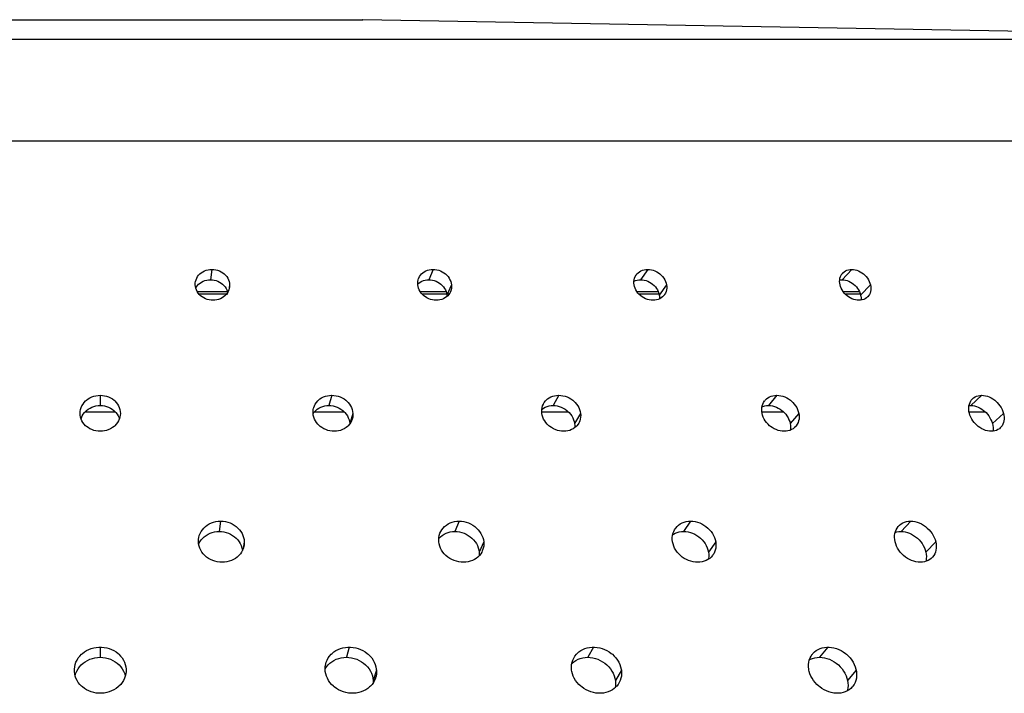
# Model space of a CAD drawing. Extents: x -293 to 1137, y 0 to 2886.
# Drawn here: x 553 to 639, y 2828 to 2886 of the extents above; entities that cross this region are included whole.
import ezdxf

# ---------------------------------------------------------------- set-up
doc = ezdxf.new("R2010")
doc.units = 0
doc.layers.add('PLATEK', color=7, linetype='CONTINUOUS')

msp = doc.modelspace()

# ---------------------------------------------------------------- linework, layer by layer
at = {"layer": 'PLATEK', "color": 7, "linetype": 'CONTINUOUS'}
for p, q in [((537.024, 2886.408), (582.652, 2886.408)), ((539.838, 2886.422), (579.838, 2886.422)), ((579.838, 2886.422), (579.838, 2886.408)), ((582.652, 2886.408), (582.687, 2886.408)), ((582.687, 2886.408), (582.652, 2886.408)), ((679.499, 2884.718), (582.687, 2886.408)), ((440.177, 2884.718), (679.499, 2884.718)), ((426.137, 2875.859), (693.539, 2875.859)), ((569.554, 2864.673), (569.429, 2863.78)), ((588.796, 2864.673), (588.423, 2863.78)), ((607.474, 2864.673), (606.862, 2863.78)), ((625.225, 2864.673), (624.385, 2863.78)), ((571.096, 2863.327), (571.023, 2862.873)), ((590.401, 2863.327), (590.01, 2862.435)), ((609.11, 2863.327), (608.48, 2862.435)), ((626.861, 2863.327), (626.004, 2862.435)), ((568.264, 2862.761), (570.975, 2862.761)), ((568.408, 2862.553), (570.941, 2862.553)), ((587.663, 2862.761), (589.931, 2862.761)), ((587.819, 2862.553), (590.209, 2862.553)), ((606.521, 2862.761), (608.382, 2862.761)), ((606.686, 2862.553), (608.453, 2862.553)), ((624.47, 2862.761), (625.887, 2862.761)), ((624.64, 2862.553), (625.97, 2862.553)), ((559.838, 2853.71), (559.838, 2852.817)), ((579.982, 2853.71), (579.733, 2852.817)), ((599.735, 2853.71), (599.242, 2852.817)), ((618.711, 2853.71), (617.983, 2852.817)), ((636.541, 2853.71), (635.592, 2852.817)), ((558.088, 2852.105), (558.088, 2852.139)), ((558.533, 2852.272), (561.143, 2852.272)), ((561.588, 2852.139), (561.588, 2852.105)), ((578.478, 2852.272), (581.063, 2852.272)), ((581.823, 2852.139), (581.553, 2851.247)), ((598.255, 2852.272), (600.569, 2852.272)), ((601.63, 2852.139), (601.116, 2851.247)), ((617.407, 2852.272), (619.283, 2852.272)), ((620.624, 2852.139), (619.876, 2851.247)), ((635.438, 2852.272), (636.84, 2852.272)), ((638.434, 2852.139), (637.468, 2851.247)), ((581.553, 2851.247), (581.553, 2851.218)), ((570.316, 2842.747), (570.191, 2841.854)), ((591.068, 2842.747), (590.696, 2841.854)), ((611.213, 2842.747), (610.601, 2841.854)), ((630.357, 2842.747), (629.517, 2841.854)), ((572.373, 2840.952), (572.271, 2840.339)), ((593.208, 2840.952), (592.813, 2840.059)), ((613.394, 2840.952), (612.76, 2840.059)), ((632.537, 2840.952), (631.676, 2840.059)), ((559.838, 2831.784), (559.838, 2830.891)), ((581.504, 2831.784), (581.255, 2830.891)), ((602.748, 2831.784), (602.255, 2830.891)), ((623.157, 2831.784), (622.429, 2830.891)), ((557.589, 2829.712), (557.588, 2829.764)), ((562.088, 2829.764), (562.086, 2829.712)), ((562.088, 2829.764), (562.087, 2829.712)), ((583.87, 2829.764), (583.595, 2828.871)), ((605.184, 2829.764), (604.666, 2828.871)), ((625.616, 2829.764), (624.864, 2828.871)), ((583.595, 2828.871), (583.598, 2828.687))]:
    msp.add_line(p, q, dxfattribs=at)
for points in [[(568.111, 2863.51), (568.131, 2863.627), (568.172, 2863.772), (568.232, 2863.911), (568.309, 2864.043), (568.402, 2864.166), (568.51, 2864.279), (568.632, 2864.379), (568.765, 2864.466), (568.91, 2864.539), (569.062, 2864.597), (569.222, 2864.639), (569.386, 2864.664), (569.554, 2864.673)], [(569.554, 2864.673), (569.721, 2864.664), (569.887, 2864.639), (570.05, 2864.597), (570.207, 2864.539), (570.356, 2864.466), (570.495, 2864.379), (570.624, 2864.279), (570.74, 2864.166), (570.841, 2864.043), (570.927, 2863.911), (570.996, 2863.772), (571.048, 2863.627), (571.081, 2863.478), (571.096, 2863.327)], [(587.542, 2863.887), (587.552, 2863.911), (587.618, 2864.043), (587.701, 2864.166), (587.799, 2864.279), (587.912, 2864.379), (588.037, 2864.466), (588.173, 2864.539), (588.319, 2864.597), (588.473, 2864.639), (588.632, 2864.664), (588.796, 2864.673)], [(588.796, 2864.673), (588.961, 2864.664), (589.125, 2864.639), (589.287, 2864.597), (589.445, 2864.539), (589.596, 2864.466), (589.739, 2864.379), (589.872, 2864.279), (589.993, 2864.166), (590.101, 2864.043), (590.194, 2863.911), (590.272, 2863.772), (590.333, 2863.627), (590.376, 2863.478), (590.401, 2863.327)], [(606.291, 2863.327), (606.274, 2863.478), (606.276, 2863.627), (606.295, 2863.772), (606.332, 2863.911), (606.387, 2864.043), (606.458, 2864.167)], [(606.458, 2864.167), (606.544, 2864.279), (606.645, 2864.379), (606.759, 2864.466), (606.885, 2864.539), (607.022, 2864.597), (607.166, 2864.639), (607.318, 2864.664), (607.474, 2864.673)], [(607.474, 2864.673), (607.633, 2864.664), (607.793, 2864.639), (607.952, 2864.597), (608.107, 2864.539), (608.257, 2864.466), (608.401, 2864.379), (608.536, 2864.279), (608.66, 2864.166), (608.772, 2864.043), (608.871, 2863.911), (608.955, 2863.772), (609.024, 2863.627), (609.076, 2863.478), (609.11, 2863.327)], [(624.212, 2863.327), (624.185, 2863.478), (624.175, 2863.627), (624.183, 2863.772), (624.208, 2863.911), (624.249, 2864.043), (624.307, 2864.166), (624.38, 2864.279), (624.442, 2864.353)], [(624.442, 2864.353), (624.468, 2864.379), (624.569, 2864.466), (624.682, 2864.539), (624.806, 2864.597), (624.939, 2864.639), (625.079, 2864.664), (625.225, 2864.673)], [(625.225, 2864.673), (625.375, 2864.664), (625.527, 2864.639), (625.679, 2864.597), (625.83, 2864.539), (625.976, 2864.466), (626.117, 2864.379), (626.251, 2864.279), (626.376, 2864.166), (626.49, 2864.043), (626.593, 2863.911), (626.682, 2863.772), (626.758, 2863.627), (626.817, 2863.478), (626.861, 2863.327)], [(568.103, 2863.327), (568.108, 2863.478), (568.111, 2863.51)], [(569.647, 2861.988), (569.479, 2861.996), (569.313, 2862.021), (569.15, 2862.063), (568.993, 2862.12), (568.843, 2862.193), (568.703, 2862.28), (568.575, 2862.38), (568.459, 2862.492), (568.357, 2862.614), (568.272, 2862.746), (568.203, 2862.885), (568.151, 2863.029), (568.118, 2863.177), (568.103, 2863.327)], [(568.145, 2863.055), (568.203, 2863.155), (568.295, 2863.278), (568.402, 2863.39), (568.523, 2863.49), (568.655, 2863.576), (568.797, 2863.649), (568.947, 2863.706), (569.104, 2863.747), (569.265, 2863.772), (569.429, 2863.78)], [(569.429, 2863.78), (569.593, 2863.772), (569.756, 2863.747), (569.915, 2863.706), (570.07, 2863.649), (570.217, 2863.576), (570.355, 2863.49), (570.482, 2863.39), (570.596, 2863.278), (570.697, 2863.155), (570.783, 2863.022), (570.852, 2862.882), (570.904, 2862.736), (570.92, 2862.663)], [(571.096, 2863.327), (571.092, 2863.177), (571.082, 2863.095)], [(587.466, 2863.327), (587.46, 2863.478), (587.472, 2863.627), (587.503, 2863.772), (587.542, 2863.887)], [(587.463, 2863.407), (587.555, 2863.49), (587.678, 2863.576), (587.813, 2863.649), (587.956, 2863.706), (588.107, 2863.747), (588.263, 2863.772), (588.423, 2863.78)], [(589.074, 2861.988), (588.909, 2861.996), (588.744, 2862.021), (588.581, 2862.063), (588.423, 2862.12), (588.271, 2862.193), (588.128, 2862.28), (587.995, 2862.38), (587.873, 2862.492), (587.765, 2862.614), (587.672, 2862.746), (587.594, 2862.885), (587.534, 2863.029), (587.491, 2863.177), (587.466, 2863.327)], [(588.423, 2863.78), (588.585, 2863.772), (588.747, 2863.747), (588.906, 2863.706), (589.061, 2863.649), (589.21, 2863.576), (589.351, 2863.49), (589.483, 2863.39), (589.603, 2863.278), (589.71, 2863.155), (589.803, 2863.022), (589.881, 2862.882), (589.941, 2862.736), (589.985, 2862.587), (590.01, 2862.435)], [(590.401, 2863.327), (590.407, 2863.177), (590.395, 2863.029), (590.365, 2862.885), (590.311, 2862.734)], [(606.278, 2863.645), (606.284, 2863.649), (606.418, 2863.706), (606.56, 2863.747), (606.709, 2863.772), (606.862, 2863.78)], [(607.932, 2861.988), (607.772, 2861.996), (607.612, 2862.021), (607.453, 2862.063), (607.297, 2862.12), (607.146, 2862.193), (607.002, 2862.28), (606.867, 2862.38), (606.742, 2862.492), (606.629, 2862.614), (606.53, 2862.746), (606.446, 2862.885), (606.377, 2863.029), (606.326, 2863.177), (606.291, 2863.327)], [(606.862, 2863.78), (607.018, 2863.772), (607.175, 2863.747), (607.33, 2863.706), (607.483, 2863.649), (607.632, 2863.576), (607.773, 2863.49), (607.906, 2863.39), (608.03, 2863.278), (608.142, 2863.155), (608.24, 2863.022), (608.324, 2862.882), (608.393, 2862.736), (608.445, 2862.587), (608.48, 2862.435)], [(609.11, 2863.327), (609.127, 2863.177), (609.126, 2863.029), (609.107, 2862.885), (609.071, 2862.746), (609.017, 2862.614), (608.947, 2862.492), (608.932, 2862.471)], [(624.182, 2863.761), (624.242, 2863.772), (624.385, 2863.78)], [(625.854, 2861.988), (625.703, 2861.996), (625.551, 2862.021), (625.398, 2862.063), (625.247, 2862.12), (625.1, 2862.193), (624.958, 2862.28), (624.823, 2862.38), (624.698, 2862.492), (624.583, 2862.614), (624.48, 2862.746), (624.39, 2862.885), (624.315, 2863.029), (624.255, 2863.177), (624.212, 2863.327)], [(624.385, 2863.78), (624.532, 2863.772), (624.681, 2863.747), (624.831, 2863.706), (624.978, 2863.649), (625.123, 2863.576), (625.262, 2863.49), (625.395, 2863.39), (625.519, 2863.278), (625.633, 2863.155), (625.735, 2863.022), (625.825, 2862.882), (625.9, 2862.736), (625.96, 2862.587), (626.004, 2862.435)], [(626.861, 2863.327), (626.888, 2863.177), (626.898, 2863.029), (626.891, 2862.885), (626.867, 2862.746), (626.826, 2862.614), (626.769, 2862.492), (626.697, 2862.38), (626.626, 2862.296)], [(571.082, 2863.095), (571.069, 2863.029), (571.028, 2862.885), (570.969, 2862.746), (570.892, 2862.614), (570.799, 2862.492), (570.691, 2862.38), (570.57, 2862.28), (570.436, 2862.193), (570.292, 2862.12), (570.139, 2862.063), (569.979, 2862.021), (569.814, 2861.996), (569.647, 2861.988)], [(590.311, 2862.734), (590.25, 2862.614), (590.168, 2862.492), (590.07, 2862.38), (589.958, 2862.28), (589.833, 2862.193), (589.697, 2862.12), (589.551, 2862.063), (589.397, 2862.021), (589.237, 2861.996), (589.074, 2861.988)], [(590.01, 2862.435), (590.015, 2862.356), (590.015, 2862.33)], [(608.932, 2862.471), (608.861, 2862.38), (608.76, 2862.28), (608.646, 2862.193), (608.52, 2862.12), (608.384, 2862.063), (608.24, 2862.021), (608.088, 2861.996), (607.932, 2861.988)], [(608.48, 2862.435), (608.491, 2862.356), (608.499, 2862.2), (608.492, 2862.108)], [(626.004, 2862.435), (626.02, 2862.356), (626.039, 2862.2), (626.039, 2862.047), (626.034, 2862.002)], [(626.626, 2862.296), (626.61, 2862.28), (626.509, 2862.193), (626.397, 2862.12), (626.273, 2862.063), (626.14, 2862.021), (626, 2861.996), (625.854, 2861.988)], [(558.088, 2852.139), (558.098, 2852.309), (558.129, 2852.477), (558.18, 2852.641), (558.25, 2852.799), (558.339, 2852.949), (558.446, 2853.09), (558.568, 2853.219), (558.635, 2853.279), (558.78, 2853.389), (558.936, 2853.485), (559.104, 2853.564), (559.279, 2853.627), (559.462, 2853.673), (559.649, 2853.7), (559.838, 2853.71)], [(559.838, 2853.71), (560.027, 2853.7), (560.214, 2853.673), (560.396, 2853.627), (560.572, 2853.564), (560.74, 2853.485), (560.896, 2853.389), (561.041, 2853.279), (561.108, 2853.219), (561.23, 2853.09), (561.337, 2852.949), (561.425, 2852.799), (561.496, 2852.641), (561.547, 2852.477), (561.578, 2852.309), (561.588, 2852.139)], [(578.397, 2852.582), (578.414, 2852.641), (578.472, 2852.799), (578.55, 2852.949), (578.646, 2853.09), (578.759, 2853.22), (578.821, 2853.28), (578.957, 2853.39), (579.105, 2853.485), (579.266, 2853.565), (579.435, 2853.627), (579.613, 2853.673), (579.796, 2853.7), (579.982, 2853.71)], [(579.982, 2853.71), (580.17, 2853.7), (580.357, 2853.673), (580.541, 2853.627), (580.719, 2853.565), (580.89, 2853.485), (581.052, 2853.39), (581.202, 2853.28), (581.272, 2853.22), (581.403, 2853.09), (581.518, 2852.949), (581.616, 2852.799), (581.697, 2852.641), (581.759, 2852.477), (581.801, 2852.309), (581.823, 2852.139)], [(598.407, 2852.97), (598.48, 2853.09), (598.581, 2853.22), (598.637, 2853.28), (598.761, 2853.39), (598.899, 2853.485), (599.049, 2853.565), (599.209, 2853.627), (599.379, 2853.673), (599.554, 2853.7), (599.735, 2853.71)], [(599.735, 2853.71), (599.918, 2853.7), (600.101, 2853.673), (600.282, 2853.627), (600.46, 2853.565), (600.631, 2853.485), (600.795, 2853.39), (600.948, 2853.28), (601.021, 2853.22), (601.156, 2853.09), (601.278, 2852.949), (601.384, 2852.799), (601.473, 2852.641), (601.544, 2852.477), (601.597, 2852.309), (601.63, 2852.139)], [(617.426, 2852.139), (617.401, 2852.309), (617.396, 2852.477), (617.409, 2852.641), (617.442, 2852.799), (617.493, 2852.949), (617.562, 2853.09), (617.649, 2853.22), (617.664, 2853.239)], [(617.664, 2853.239), (617.698, 2853.28), (617.808, 2853.39), (617.932, 2853.485), (618.069, 2853.565), (618.217, 2853.627), (618.375, 2853.673), (618.54, 2853.7), (618.711, 2853.71)], [(618.711, 2853.71), (618.885, 2853.7), (619.061, 2853.673), (619.237, 2853.627), (619.41, 2853.565), (619.578, 2853.485), (619.74, 2853.39), (619.894, 2853.28), (619.967, 2853.22), (620.105, 2853.09), (620.231, 2852.949), (620.342, 2852.799), (620.438, 2852.641), (620.518, 2852.477), (620.58, 2852.309), (620.624, 2852.139)], [(635.466, 2852.139), (635.43, 2852.309), (635.412, 2852.477), (635.412, 2852.641), (635.431, 2852.799), (635.467, 2852.949), (635.521, 2853.09), (635.591, 2853.22), (635.632, 2853.28), (635.75, 2853.413)], [(635.75, 2853.413), (635.835, 2853.485), (635.956, 2853.565), (636.089, 2853.627), (636.232, 2853.673), (636.383, 2853.7), (636.541, 2853.71)], [(636.541, 2853.71), (636.703, 2853.7), (636.869, 2853.673), (637.035, 2853.627), (637.201, 2853.565), (637.363, 2853.485), (637.52, 2853.39), (637.671, 2853.28), (637.744, 2853.22), (637.881, 2853.09), (638.008, 2852.949), (638.123, 2852.799), (638.224, 2852.641), (638.31, 2852.477), (638.381, 2852.309), (638.434, 2852.139)], [(558.173, 2851.66), (558.202, 2851.752), (558.272, 2851.911), (558.361, 2852.061), (558.467, 2852.202), (558.589, 2852.331), (558.655, 2852.391), (558.798, 2852.5), (558.953, 2852.595), (559.117, 2852.674), (559.29, 2852.736), (559.469, 2852.781), (559.652, 2852.808), (559.838, 2852.817)], [(559.838, 2852.817), (560.023, 2852.808), (560.207, 2852.781), (560.386, 2852.736), (560.558, 2852.674), (560.723, 2852.595), (560.878, 2852.5), (561.021, 2852.391), (561.087, 2852.331), (561.209, 2852.202), (561.315, 2852.061), (561.404, 2851.911), (561.474, 2851.752), (561.503, 2851.66)], [(578.357, 2852.139), (578.355, 2852.309), (578.374, 2852.477), (578.397, 2852.582)], [(580.2, 2850.577), (580.012, 2850.586), (579.825, 2850.614), (579.64, 2850.659), (579.462, 2850.721), (579.29, 2850.801), (579.128, 2850.895), (578.977, 2851.005), (578.907, 2851.065), (578.776, 2851.194), (578.661, 2851.334), (578.563, 2851.483), (578.482, 2851.64), (578.421, 2851.804), (578.379, 2851.97), (578.357, 2852.139)], [(578.369, 2852.131), (578.417, 2852.202), (578.529, 2852.331), (578.591, 2852.391), (578.725, 2852.5), (578.872, 2852.595), (579.029, 2852.674), (579.196, 2852.736), (579.371, 2852.781), (579.55, 2852.808), (579.733, 2852.817)], [(579.733, 2852.817), (579.918, 2852.808), (580.101, 2852.781), (580.281, 2852.736), (580.457, 2852.674), (580.625, 2852.595), (580.785, 2852.5), (580.934, 2852.391), (581.004, 2852.331), (581.133, 2852.202), (581.248, 2852.061), (581.346, 2851.911), (581.426, 2851.752), (581.488, 2851.587), (581.53, 2851.418), (581.553, 2851.247)], [(581.823, 2852.139), (581.825, 2851.97), (581.806, 2851.804), (581.768, 2851.642)], [(598.266, 2852.139), (598.252, 2852.309), (598.259, 2852.477), (598.285, 2852.641), (598.332, 2852.799), (598.397, 2852.949), (598.407, 2852.97)], [(598.259, 2852.478), (598.284, 2852.5), (598.42, 2852.595), (598.568, 2852.674), (598.726, 2852.736), (598.892, 2852.781), (599.065, 2852.808), (599.242, 2852.817)], [(600.165, 2850.577), (599.982, 2850.586), (599.798, 2850.614), (599.617, 2850.659), (599.438, 2850.721), (599.266, 2850.801), (599.102, 2850.895), (598.948, 2851.005), (598.875, 2851.065), (598.739, 2851.194), (598.618, 2851.334), (598.511, 2851.483), (598.422, 2851.64), (598.351, 2851.804), (598.299, 2851.97), (598.266, 2852.139)], [(599.242, 2852.817), (599.421, 2852.808), (599.601, 2852.781), (599.779, 2852.736), (599.953, 2852.674), (600.122, 2852.595), (600.284, 2852.5), (600.436, 2852.391), (600.508, 2852.331), (600.643, 2852.202), (600.763, 2852.061), (600.869, 2851.911), (600.958, 2851.752), (601.03, 2851.587), (601.083, 2851.418), (601.116, 2851.247)], [(601.63, 2852.139), (601.643, 2851.97), (601.637, 2851.804), (601.611, 2851.64), (601.566, 2851.483), (601.501, 2851.334), (601.471, 2851.277)], [(617.422, 2852.703), (617.498, 2852.736), (617.653, 2852.781), (617.815, 2852.808), (617.983, 2852.817)], [(619.346, 2850.577), (619.171, 2850.586), (618.995, 2850.614), (618.818, 2850.659), (618.645, 2850.721), (618.475, 2850.801), (618.312, 2850.895), (618.158, 2851.005), (618.084, 2851.065), (617.945, 2851.194), (617.819, 2851.334), (617.708, 2851.483), (617.611, 2851.64), (617.532, 2851.804), (617.47, 2851.97), (617.426, 2852.139)], [(617.983, 2852.817), (618.154, 2852.808), (618.327, 2852.781), (618.499, 2852.736), (618.669, 2852.674), (618.836, 2852.595), (618.996, 2852.5), (619.148, 2852.391), (619.221, 2852.331), (619.358, 2852.202), (619.483, 2852.061), (619.594, 2851.911), (619.69, 2851.752), (619.77, 2851.587), (619.832, 2851.418), (619.876, 2851.247)], [(620.624, 2852.139), (620.649, 2851.97), (620.655, 2851.804), (620.642, 2851.64), (620.61, 2851.483), (620.56, 2851.334), (620.491, 2851.194), (620.406, 2851.065), (620.376, 2851.027)], [(635.432, 2852.807), (635.437, 2852.808), (635.592, 2852.817)], [(637.368, 2850.577), (637.205, 2850.586), (637.039, 2850.614), (636.872, 2850.659), (636.706, 2850.721), (636.543, 2850.801), (636.384, 2850.895), (636.232, 2851.005), (636.159, 2851.065), (636.02, 2851.194), (635.893, 2851.334), (635.777, 2851.483), (635.676, 2851.64), (635.59, 2851.804), (635.519, 2851.97), (635.466, 2852.139)], [(635.592, 2852.817), (635.752, 2852.808), (635.914, 2852.781), (636.078, 2852.736), (636.24, 2852.674), (636.4, 2852.595), (636.556, 2852.5), (636.706, 2852.391), (636.778, 2852.331), (636.914, 2852.202), (637.041, 2852.061), (637.155, 2851.911), (637.256, 2851.752), (637.343, 2851.587), (637.414, 2851.418), (637.468, 2851.247)], [(638.434, 2852.139), (638.47, 2851.97), (638.489, 2851.804), (638.489, 2851.64), (638.472, 2851.483), (638.436, 2851.334), (638.384, 2851.194), (638.314, 2851.065), (638.274, 2851.005), (638.181, 2850.895), (638.148, 2850.864)], [(559.838, 2850.577), (559.649, 2850.586), (559.462, 2850.614), (559.279, 2850.659), (559.103, 2850.721), (558.936, 2850.801), (558.779, 2850.895), (558.634, 2851.005), (558.567, 2851.064), (558.445, 2851.193), (558.338, 2851.333), (558.25, 2851.483), (558.179, 2851.64), (558.129, 2851.803), (558.098, 2851.97), (558.088, 2852.105)], [(561.588, 2852.105), (561.578, 2851.97), (561.547, 2851.803), (561.496, 2851.64), (561.426, 2851.483), (561.338, 2851.333), (561.231, 2851.193), (561.109, 2851.064), (561.042, 2851.005), (560.897, 2850.895), (560.74, 2850.801), (560.573, 2850.721), (560.397, 2850.659), (560.214, 2850.614), (560.027, 2850.586), (559.838, 2850.577)], [(581.768, 2851.642), (581.709, 2851.483), (581.632, 2851.334), (581.536, 2851.194), (581.424, 2851.065), (581.362, 2851.005), (581.226, 2850.895), (581.078, 2850.801), (580.917, 2850.721), (580.748, 2850.659), (580.57, 2850.614), (580.387, 2850.586), (580.2, 2850.577)], [(601.471, 2851.277), (601.418, 2851.194), (601.319, 2851.065), (601.262, 2851.005), (601.139, 2850.895), (601.002, 2850.801), (600.852, 2850.721), (600.691, 2850.659), (600.522, 2850.614), (600.346, 2850.586), (600.165, 2850.577)], [(601.116, 2851.247), (601.13, 2851.077), (601.123, 2850.908), (601.119, 2850.882)], [(620.376, 2851.027), (620.357, 2851.005), (620.248, 2850.895), (620.124, 2850.801), (619.988, 2850.721), (619.84, 2850.659), (619.682, 2850.614), (619.517, 2850.586), (619.346, 2850.577)], [(619.876, 2851.247), (619.901, 2851.077), (619.908, 2850.908), (619.895, 2850.744), (619.881, 2850.677)], [(638.148, 2850.864), (638.073, 2850.801), (637.953, 2850.721), (637.82, 2850.659), (637.678, 2850.614), (637.526, 2850.586), (637.368, 2850.577)], [(637.468, 2851.247), (637.504, 2851.077), (637.523, 2850.908), (637.523, 2850.744), (637.506, 2850.586), (637.506, 2850.585)], [(568.392, 2841.188), (568.413, 2841.325), (568.461, 2841.507), (568.531, 2841.682), (568.62, 2841.85), (568.729, 2842.007), (568.855, 2842.153), (568.998, 2842.286), (569.157, 2842.404), (569.328, 2842.506), (569.511, 2842.592), (569.703, 2842.659), (569.903, 2842.707), (570.108, 2842.737), (570.316, 2842.747)], [(570.316, 2842.747), (570.525, 2842.737), (570.732, 2842.707), (570.935, 2842.659), (571.132, 2842.592), (571.321, 2842.506), (571.499, 2842.404), (571.665, 2842.286), (571.817, 2842.153), (571.954, 2842.007), (572.073, 2841.85), (572.174, 2841.682), (572.255, 2841.507), (572.316, 2841.325), (572.355, 2841.139), (572.373, 2840.952)], [(589.394, 2841.693), (589.466, 2841.85), (589.562, 2842.007), (589.676, 2842.153), (589.808, 2842.286), (589.955, 2842.404), (590.116, 2842.506), (590.289, 2842.592), (590.474, 2842.659), (590.666, 2842.707), (590.865, 2842.737), (591.068, 2842.747)], [(591.068, 2842.747), (591.274, 2842.737), (591.479, 2842.707), (591.681, 2842.659), (591.879, 2842.592), (592.069, 2842.506), (592.251, 2842.404), (592.422, 2842.286), (592.581, 2842.153), (592.724, 2842.007), (592.852, 2841.85), (592.963, 2841.682), (593.054, 2841.507), (593.126, 2841.325), (593.178, 2841.139), (593.208, 2840.952)], [(609.856, 2842.069), (609.917, 2842.153), (610.033, 2842.286), (610.167, 2842.404), (610.314, 2842.506), (610.475, 2842.592), (610.647, 2842.659), (610.829, 2842.707), (611.018, 2842.737), (611.213, 2842.747)], [(611.213, 2842.747), (611.411, 2842.737), (611.61, 2842.707), (611.807, 2842.659), (612.002, 2842.592), (612.191, 2842.506), (612.373, 2842.404), (612.545, 2842.286), (612.707, 2842.153), (612.855, 2842.007), (612.989, 2841.85), (613.107, 2841.682), (613.207, 2841.507), (613.289, 2841.325), (613.352, 2841.139), (613.394, 2840.952)], [(629.311, 2842.318), (629.399, 2842.404), (629.53, 2842.506), (629.675, 2842.592), (629.832, 2842.659), (630, 2842.707), (630.175, 2842.737), (630.357, 2842.747)], [(630.357, 2842.747), (630.544, 2842.737), (630.733, 2842.707), (630.922, 2842.659), (631.11, 2842.592), (631.294, 2842.506), (631.472, 2842.404), (631.643, 2842.286), (631.804, 2842.153), (631.954, 2842.007), (632.091, 2841.85), (632.214, 2841.682), (632.321, 2841.507), (632.411, 2841.325), (632.484, 2841.139), (632.537, 2840.952)], [(568.406, 2840.735), (568.429, 2840.794), (568.518, 2840.962), (568.627, 2841.12), (568.752, 2841.265), (568.894, 2841.397), (569.05, 2841.515), (569.22, 2841.616), (569.4, 2841.701), (569.589, 2841.767), (569.786, 2841.816), (569.987, 2841.845), (570.191, 2841.854)], [(570.191, 2841.854), (570.396, 2841.845), (570.599, 2841.816), (570.799, 2841.767), (570.993, 2841.701), (571.179, 2841.616), (571.355, 2841.515), (571.519, 2841.397), (571.67, 2841.265), (571.806, 2841.12), (571.925, 2840.962), (572.025, 2840.794), (572.107, 2840.618), (572.167, 2840.435), (572.207, 2840.248), (572.211, 2840.198)], [(589.293, 2841.223), (589.325, 2841.265), (589.455, 2841.397), (589.601, 2841.515), (589.76, 2841.616), (589.931, 2841.701), (590.112, 2841.767), (590.301, 2841.816), (590.497, 2841.845), (590.696, 2841.854)], [(590.696, 2841.854), (590.898, 2841.845), (591.099, 2841.816), (591.298, 2841.767), (591.493, 2841.701), (591.681, 2841.616), (591.86, 2841.515), (592.03, 2841.397), (592.186, 2841.265), (592.329, 2841.12), (592.457, 2840.962), (592.567, 2840.794), (592.659, 2840.618), (592.731, 2840.435), (592.782, 2840.248), (592.813, 2840.059)], [(609.635, 2840.952), (609.614, 2841.139), (609.613, 2841.325), (609.633, 2841.507), (609.675, 2841.682), (609.736, 2841.85), (609.817, 2842.007), (609.856, 2842.069)], [(609.648, 2841.568), (609.717, 2841.616), (609.876, 2841.701), (610.045, 2841.767), (610.224, 2841.816), (610.41, 2841.845), (610.601, 2841.854)], [(610.601, 2841.854), (610.795, 2841.845), (610.99, 2841.816), (611.185, 2841.767), (611.376, 2841.701), (611.563, 2841.616), (611.743, 2841.515), (611.913, 2841.397), (612.073, 2841.265), (612.221, 2841.12), (612.354, 2840.962), (612.472, 2840.794), (612.572, 2840.618), (612.654, 2840.435), (612.717, 2840.248), (612.76, 2840.059)], [(629.006, 2840.952), (628.971, 2841.139), (628.957, 2841.325), (628.963, 2841.507), (628.989, 2841.682), (629.035, 2841.85), (629.099, 2842.007), (629.182, 2842.153), (629.282, 2842.286), (629.311, 2842.318)], [(629.013, 2841.771), (629.166, 2841.816), (629.338, 2841.845), (629.517, 2841.854)], [(629.517, 2841.854), (629.7, 2841.845), (629.886, 2841.816), (630.072, 2841.767), (630.257, 2841.701), (630.438, 2841.616), (630.614, 2841.515), (630.783, 2841.397), (630.943, 2841.265), (631.092, 2841.12), (631.229, 2840.962), (631.352, 2840.794), (631.459, 2840.618), (631.549, 2840.435), (631.622, 2840.248), (631.676, 2840.059)], [(568.382, 2840.952), (568.387, 2841.139), (568.392, 2841.188)], [(589.295, 2840.952), (589.287, 2841.139), (589.3, 2841.325), (589.335, 2841.507), (589.394, 2841.693)], [(570.441, 2839.167), (570.232, 2839.177), (570.024, 2839.206), (569.821, 2839.254), (569.623, 2839.321), (569.434, 2839.406), (569.255, 2839.507), (569.089, 2839.625), (568.936, 2839.757), (568.8, 2839.902), (568.681, 2840.059), (568.58, 2840.225), (568.499, 2840.4), (568.439, 2840.581), (568.4, 2840.765), (568.382, 2840.952)], [(572.352, 2840.635), (572.342, 2840.581), (572.295, 2840.4), (572.226, 2840.225), (572.137, 2840.059), (572.029, 2839.902), (571.903, 2839.757), (571.76, 2839.625), (571.602, 2839.507), (571.43, 2839.406), (571.247, 2839.321), (571.054, 2839.254), (570.854, 2839.206), (570.649, 2839.177), (570.441, 2839.167)], [(572.373, 2840.952), (572.368, 2840.765), (572.352, 2840.635)], [(591.44, 2839.167), (591.234, 2839.177), (591.028, 2839.206), (590.825, 2839.254), (590.627, 2839.321), (590.436, 2839.406), (590.253, 2839.507), (590.081, 2839.625), (589.923, 2839.757), (589.778, 2839.902), (589.65, 2840.059), (589.54, 2840.225), (589.448, 2840.4), (589.377, 2840.581), (589.325, 2840.765), (589.295, 2840.952)], [(593.086, 2840.155), (593.04, 2840.059), (592.945, 2839.902), (592.831, 2839.757), (592.7, 2839.625), (592.554, 2839.507), (592.393, 2839.406), (592.219, 2839.321), (592.035, 2839.254), (591.842, 2839.206), (591.643, 2839.177), (591.44, 2839.167)], [(593.208, 2840.952), (593.217, 2840.765), (593.204, 2840.581), (593.17, 2840.4), (593.115, 2840.225), (593.086, 2840.155)], [(611.823, 2839.167), (611.625, 2839.177), (611.426, 2839.206), (611.227, 2839.254), (611.032, 2839.321), (610.841, 2839.406), (610.659, 2839.507), (610.485, 2839.625), (610.323, 2839.757), (610.174, 2839.902), (610.04, 2840.059), (609.922, 2840.225), (609.821, 2840.4), (609.739, 2840.581), (609.677, 2840.765), (609.635, 2840.952)], [(613.394, 2840.952), (613.416, 2840.765), (613.416, 2840.581), (613.397, 2840.4), (613.356, 2840.225), (613.296, 2840.059), (613.216, 2839.902), (613.155, 2839.807)], [(631.195, 2839.167), (631.008, 2839.177), (630.819, 2839.206), (630.628, 2839.254), (630.44, 2839.321), (630.255, 2839.406), (630.075, 2839.507), (629.903, 2839.625), (629.741, 2839.757), (629.59, 2839.902), (629.452, 2840.059), (629.329, 2840.225), (629.221, 2840.4), (629.131, 2840.581), (629.059, 2840.765), (629.006, 2840.952)], [(632.537, 2840.952), (632.571, 2840.765), (632.586, 2840.581), (632.581, 2840.4), (632.556, 2840.225), (632.512, 2840.059), (632.448, 2839.902), (632.367, 2839.757), (632.267, 2839.625), (632.224, 2839.577)], [(592.813, 2840.059), (592.822, 2839.871), (592.813, 2839.738)], [(613.155, 2839.807), (613.117, 2839.757), (613.001, 2839.625), (612.869, 2839.507), (612.722, 2839.406), (612.561, 2839.321), (612.389, 2839.254), (612.207, 2839.206), (612.018, 2839.177), (611.823, 2839.167)], [(612.76, 2840.059), (612.781, 2839.871), (612.782, 2839.685), (612.763, 2839.504), (612.744, 2839.421)], [(632.224, 2839.577), (632.152, 2839.507), (632.021, 2839.406), (631.877, 2839.321), (631.72, 2839.254), (631.553, 2839.206), (631.378, 2839.177), (631.195, 2839.167)], [(631.676, 2840.059), (631.711, 2839.871), (631.725, 2839.685), (631.72, 2839.504), (631.696, 2839.328), (631.673, 2839.24)], [(557.588, 2829.764), (557.591, 2829.866), (557.614, 2830.07), (557.66, 2830.27), (557.729, 2830.466), (557.819, 2830.654), (557.93, 2830.833), (558.06, 2831), (558.209, 2831.156), (558.289, 2831.228), (558.462, 2831.361), (558.649, 2831.478), (558.848, 2831.577), (559.057, 2831.658), (559.274, 2831.719), (559.497, 2831.76), (559.724, 2831.781), (559.838, 2831.784)], [(559.838, 2831.784), (559.952, 2831.781), (560.179, 2831.76), (560.402, 2831.719), (560.619, 2831.658), (560.828, 2831.577), (561.027, 2831.478), (561.214, 2831.361), (561.387, 2831.228), (561.467, 2831.155), (561.616, 2831), (561.746, 2830.833), (561.857, 2830.654), (561.947, 2830.466), (562.016, 2830.27), (562.062, 2830.07), (562.085, 2829.866), (562.088, 2829.764)], [(579.463, 2830.325), (579.505, 2830.466), (579.581, 2830.654), (579.679, 2830.833), (579.797, 2831.001), (579.933, 2831.156), (580.008, 2831.228), (580.17, 2831.361), (580.348, 2831.478), (580.538, 2831.577), (580.74, 2831.658), (580.951, 2831.719), (581.169, 2831.76), (581.391, 2831.781), (581.504, 2831.784)], [(581.504, 2831.784), (581.617, 2831.781), (581.842, 2831.76), (582.066, 2831.719), (582.285, 2831.658), (582.498, 2831.577), (582.701, 2831.478), (582.894, 2831.361), (583.074, 2831.228), (583.159, 2831.156), (583.317, 2831.001), (583.457, 2830.833), (583.579, 2830.654), (583.682, 2830.466), (583.763, 2830.27), (583.823, 2830.07), (583.86, 2829.866), (583.87, 2829.764)], [(601.039, 2830.827), (601.145, 2831.001), (601.266, 2831.156), (601.334, 2831.228), (601.483, 2831.361), (601.647, 2831.478), (601.825, 2831.577), (602.015, 2831.658), (602.215, 2831.719), (602.424, 2831.76), (602.639, 2831.781), (602.748, 2831.784)], [(602.748, 2831.784), (602.858, 2831.781), (603.078, 2831.76), (603.298, 2831.719), (603.515, 2831.658), (603.727, 2831.577), (603.931, 2831.478), (604.126, 2831.361), (604.31, 2831.228), (604.398, 2831.156), (604.561, 2831.001), (604.709, 2830.833), (604.84, 2830.654), (604.953, 2830.466), (605.045, 2830.27), (605.117, 2830.07), (605.167, 2829.866), (605.184, 2829.764)], [(621.808, 2831.176), (621.852, 2831.228), (621.984, 2831.361), (622.132, 2831.478), (622.294, 2831.577), (622.469, 2831.658), (622.655, 2831.719), (622.851, 2831.76), (623.054, 2831.781), (623.157, 2831.784)], [(623.157, 2831.784), (623.262, 2831.781), (623.473, 2831.76), (623.684, 2831.719), (623.895, 2831.658), (624.102, 2831.577), (624.303, 2831.478), (624.497, 2831.361), (624.681, 2831.228), (624.769, 2831.156), (624.935, 2831.001), (625.088, 2830.833), (625.225, 2830.654), (625.345, 2830.466), (625.447, 2830.27), (625.53, 2830.07), (625.592, 2829.866), (625.616, 2829.764)], [(557.658, 2829.266), (557.663, 2829.294), (557.725, 2829.5), (557.809, 2829.698), (557.917, 2829.887), (558.045, 2830.065), (558.192, 2830.229), (558.357, 2830.377), (558.538, 2830.509), (558.733, 2830.624), (558.939, 2830.719), (559.156, 2830.794), (559.379, 2830.848), (559.607, 2830.88), (559.838, 2830.891)], [(559.838, 2830.891), (560.069, 2830.88), (560.297, 2830.848), (560.52, 2830.794), (560.737, 2830.719), (560.943, 2830.623), (561.138, 2830.509), (561.319, 2830.377), (561.484, 2830.228), (561.631, 2830.065), (561.759, 2829.887), (561.866, 2829.698), (561.951, 2829.5), (562.013, 2829.294), (562.018, 2829.266)], [(579.41, 2829.866), (579.42, 2829.887), (579.535, 2830.065), (579.67, 2830.229), (579.823, 2830.377), (579.993, 2830.509), (580.178, 2830.624), (580.377, 2830.719), (580.586, 2830.794), (580.803, 2830.848), (581.027, 2830.88), (581.255, 2830.891)], [(581.255, 2830.891), (581.484, 2830.88), (581.712, 2830.848), (581.937, 2830.794), (582.156, 2830.719), (582.367, 2830.623), (582.568, 2830.509), (582.756, 2830.377), (582.93, 2830.228), (583.087, 2830.064), (583.226, 2829.887), (583.345, 2829.698), (583.442, 2829.5), (583.517, 2829.294), (583.568, 2829.084), (583.595, 2828.871)], [(600.858, 2829.764), (600.847, 2829.866), (600.842, 2830.07), (600.859, 2830.27), (600.898, 2830.466), (600.959, 2830.654), (601.039, 2830.827)], [(600.875, 2830.35), (600.9, 2830.377), (601.056, 2830.509), (601.228, 2830.624), (601.414, 2830.719), (601.612, 2830.794), (601.819, 2830.848), (602.034, 2830.88), (602.255, 2830.891)], [(602.255, 2830.891), (602.478, 2830.88), (602.702, 2830.848), (602.924, 2830.794), (603.142, 2830.719), (603.353, 2830.623), (603.556, 2830.509), (603.747, 2830.377), (603.926, 2830.228), (604.089, 2830.065), (604.237, 2829.887), (604.365, 2829.698), (604.473, 2829.5), (604.56, 2829.294), (604.625, 2829.084), (604.666, 2828.871)], [(621.505, 2829.764), (621.487, 2829.866), (621.467, 2830.07), (621.468, 2830.27), (621.492, 2830.466), (621.537, 2830.654), (621.602, 2830.833), (621.688, 2831.001), (621.793, 2831.156), (621.808, 2831.176)], [(621.539, 2830.661), (621.642, 2830.719), (621.825, 2830.794), (622.018, 2830.848), (622.22, 2830.88), (622.429, 2830.891)], [(622.429, 2830.891), (622.642, 2830.88), (622.857, 2830.848), (623.072, 2830.794), (623.284, 2830.719), (623.492, 2830.623), (623.692, 2830.509), (623.884, 2830.377), (624.064, 2830.228), (624.231, 2830.065), (624.383, 2829.887), (624.519, 2829.698), (624.636, 2829.5), (624.733, 2829.294), (624.81, 2829.084), (624.864, 2828.871)], [(579.414, 2829.764), (579.409, 2829.866), (579.418, 2830.07), (579.463, 2830.325)], [(559.838, 2827.757), (559.724, 2827.759), (559.497, 2827.78), (559.274, 2827.82), (559.056, 2827.881), (558.847, 2827.961), (558.648, 2828.06), (558.46, 2828.176), (558.287, 2828.308), (558.207, 2828.38), (558.058, 2828.534), (557.928, 2828.701), (557.818, 2828.879), (557.728, 2829.066), (557.66, 2829.26), (557.614, 2829.459), (557.591, 2829.662), (557.589, 2829.712)], [(562.087, 2829.712), (562.085, 2829.662), (562.062, 2829.46), (562.016, 2829.26), (561.948, 2829.066), (561.858, 2828.879), (561.748, 2828.701), (561.618, 2828.534), (561.469, 2828.38), (561.388, 2828.308), (561.215, 2828.176), (561.028, 2828.06), (560.829, 2827.961), (560.62, 2827.881), (560.402, 2827.82), (560.179, 2827.78), (559.952, 2827.759), (559.838, 2827.757)], [(581.783, 2827.757), (581.67, 2827.759), (581.444, 2827.78), (581.22, 2827.82), (581, 2827.881), (580.787, 2827.961), (580.583, 2828.06), (580.389, 2828.176), (580.208, 2828.308), (580.123, 2828.38), (579.965, 2828.534), (579.825, 2828.701), (579.703, 2828.879), (579.601, 2829.066), (579.52, 2829.261), (579.46, 2829.46), (579.424, 2829.662), (579.414, 2829.764)], [(583.797, 2829.117), (583.78, 2829.066), (583.705, 2828.879), (583.608, 2828.701), (583.49, 2828.534), (583.354, 2828.38), (583.28, 2828.308), (583.118, 2828.176), (582.941, 2828.06), (582.75, 2827.961), (582.549, 2827.881), (582.337, 2827.82), (582.119, 2827.78), (581.896, 2827.759), (581.783, 2827.757)], [(583.87, 2829.764), (583.874, 2829.662), (583.866, 2829.46), (583.834, 2829.261), (583.797, 2829.117)], [(603.302, 2827.757), (603.192, 2827.759), (602.971, 2827.78), (602.75, 2827.82), (602.532, 2827.881), (602.32, 2827.961), (602.114, 2828.06), (601.918, 2828.176), (601.733, 2828.308), (601.645, 2828.38), (601.481, 2828.534), (601.333, 2828.701), (601.201, 2828.879), (601.089, 2829.066), (600.997, 2829.261), (600.925, 2829.46), (600.875, 2829.662), (600.858, 2829.764)], [(605.184, 2829.764), (605.195, 2829.662), (605.201, 2829.46), (605.185, 2829.261), (605.146, 2829.066), (605.086, 2828.879), (605.005, 2828.701), (604.977, 2828.652)], [(623.974, 2827.757), (623.869, 2827.759), (623.658, 2827.78), (623.445, 2827.82), (623.234, 2827.881), (623.025, 2827.961), (622.823, 2828.06), (622.628, 2828.176), (622.442, 2828.308), (622.354, 2828.38), (622.186, 2828.534), (622.033, 2828.701), (621.895, 2828.879), (621.775, 2829.066), (621.673, 2829.261), (621.59, 2829.46), (621.528, 2829.662), (621.505, 2829.764)], [(625.616, 2829.764), (625.634, 2829.662), (625.654, 2829.46), (625.653, 2829.261), (625.63, 2829.066), (625.587, 2828.879), (625.522, 2828.701), (625.438, 2828.534), (625.334, 2828.38), (625.296, 2828.332)], [(604.977, 2828.652), (604.903, 2828.534), (604.782, 2828.38), (604.714, 2828.308), (604.567, 2828.176), (604.403, 2828.06), (604.226, 2827.961), (604.035, 2827.881), (603.835, 2827.82), (603.626, 2827.78), (603.411, 2827.759), (603.302, 2827.757)], [(604.666, 2828.871), (604.683, 2828.66), (604.677, 2828.451), (604.647, 2828.248)], [(625.296, 2828.332), (625.276, 2828.308), (625.145, 2828.176), (624.998, 2828.06), (624.837, 2827.961), (624.662, 2827.881), (624.476, 2827.82), (624.28, 2827.78), (624.077, 2827.759), (623.974, 2827.757)], [(624.864, 2828.871), (624.896, 2828.66), (624.905, 2828.451), (624.891, 2828.246), (624.855, 2828.049), (624.826, 2827.956)]]:
    msp.add_lwpolyline(points, dxfattribs=at)

doc.saveas('drawing.dxf')
